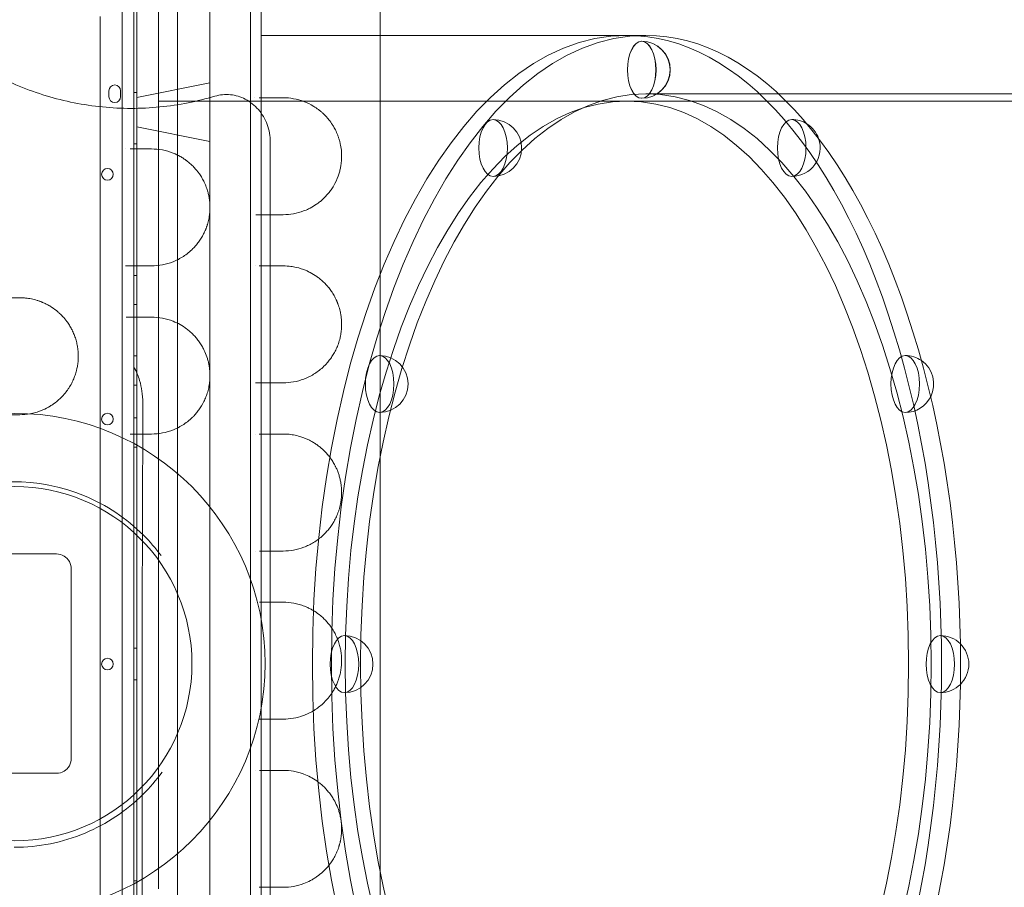
# Model space of a CAD drawing. Units: millimetres. Extents: x -1 to 15999, y -1 to 14999.
# Drawn here: x 9484 to 10156, y 5397 to 5990 of the extents above; entities that cross this region are included whole.
import ezdxf

# ---------------------------------------------------------------- set-up
doc = ezdxf.new("R2010")
doc.units = ezdxf.units.MM
doc.header["$MEASUREMENT"] = 0

msp = doc.modelspace()

# ---------------------------------------------------------------- linework, layer by layer
at = {"color": 0, "linetype": 'Continuous', "lineweight": 0}
for p, q in [((9641.34, 6129.59), (9641.34, 4969.59)), ((9563.53, 5034.39), (9563.53, 6064.78)), ((9553.54, 6060.56), (9553.54, 5038.6)), ((9561.54, 5036.78), (9561.54, 6062.4)), ((9563.54, 5038.61), (9563.54, 6060.56)), ((9591.34, 6049.92), (9591.34, 5049.52)), ((9578.53, 6024.53), (9578.53, 5965.39)), ((9613.53, 6014.53), (9613.53, 5084.53)), ((9648.53, 5852.34), (9648.53, 6013.93)), ((9538.53, 5992.33), (9538.53, 5938.74)), ((9720.36, 5979.53), (9648.53, 5979.53)), ((9720.36, 5979.53), (9720.36, 5979.53)), ((9729.84, 5979.53), (9720.36, 5979.53)), ((9898.58, 5979.53), (9729.84, 5979.53)), ((9911.57, 5979.53), (9898.58, 5979.53)), ((9578.53, 5965.39), (9578.53, 5965.39)), ((9578.53, 5965.39), (9578.53, 5905.48)), ((9563.53, 5937.03), (9613.53, 5947.03)), ((9538.53, 5938.74), (9538.53, 5938.74)), ((9538.53, 5938.74), (9538.53, 5163.88)), ((9544.53, 5941.58), (9544.53, 5937.58)), ((9552.53, 5937.58), (9552.53, 5941.58)), ((9563.54, 5940.37), (9561.54, 5940.37)), ((10002.12, 5939.53), (9911.57, 5939.53)), ((10387.87, 5939.53), (10002.12, 5939.53)), ((9898.58, 5934.53), (9578.53, 5934.53)), ((10448.5, 5934.53), (9898.58, 5934.53)), ((9563.53, 5917.03), (9613.53, 5907.03)), ((9563.54, 5905.37), (9561.54, 5905.37)), ((9578.53, 5905.48), (9578.53, 5905.48)), ((9578.53, 5905.48), (9578.53, 5901.55)), ((9578.53, 5901.55), (9578.53, 5901.55)), ((9578.53, 5901.55), (9578.53, 5826.86)), ((9654.84, 5906.51), (9654.84, 5906.51)), ((9648.53, 5852.34), (9648.53, 5852.34)), ((9648.53, 5737.36), (9648.53, 5852.34)), ((9578.53, 5826.86), (9578.53, 5826.86)), ((9578.53, 5826.86), (9578.53, 5822.16)), ((9578.53, 5822.16), (9578.53, 5822.16)), ((9578.53, 5822.16), (9578.53, 5790.57)), ((9563.54, 5815.37), (9561.54, 5815.37)), ((9563.54, 5795.37), (9561.54, 5795.37)), ((9578.53, 5790.57), (9578.53, 5790.57)), ((9578.53, 5790.57), (9578.53, 5786.55)), ((9578.53, 5786.55), (9578.53, 5786.55)), ((9578.53, 5786.55), (9578.53, 5711.81)), ((9563.54, 5760.37), (9561.54, 5760.37)), ((9563.54, 5740.37), (9561.54, 5740.37)), ((9648.53, 5737.36), (9648.53, 5737.36)), ((9648.53, 5622.37), (9648.53, 5737.36)), ((9563.54, 5717.87), (9561.54, 5717.87)), ((9578.53, 5711.81), (9578.53, 5711.81)), ((9578.53, 5711.81), (9578.53, 5707.16)), ((9578.53, 5707.16), (9578.53, 5707.16)), ((9578.53, 5707.16), (9578.53, 5703.2)), ((9578.53, 5703.2), (9578.53, 5703.2)), ((9578.53, 5703.2), (9578.53, 5395.9)), ((9563.54, 5697.87), (9561.54, 5697.87)), ((9508.78, 5624.84), (9448.78, 5624.84)), ((9508.78, 5624.84), (9448.78, 5624.84)), ((9648.53, 5622.37), (9648.53, 5622.37)), ((9648.53, 5481.37), (9648.53, 5622.37)), ((9518.78, 5484.84), (9518.78, 5614.84)), ((9518.78, 5484.84), (9518.78, 5614.84)), ((9563.54, 5560.37), (9561.54, 5560.37)), ((9563.54, 5538.81), (9561.54, 5538.81)), ((9648.53, 5481.37), (9648.53, 5481.37)), ((9648.53, 5366.39), (9648.53, 5481.37)), ((9448.78, 5474.84), (9508.78, 5474.84)), ((9448.78, 5474.84), (9508.78, 5474.84)), ((9563.54, 5401.31), (9561.54, 5401.31))]:
    msp.add_line(p, q, dxfattribs=at)
for centre, radius in [((9543.56, 5884.51), 4), ((9480.1, 5549.84), 171.18), ((9543.56, 5717.08), 4), ((9480.1, 5549.84), 121.18)]:
    msp.add_circle(centre, radius, dxfattribs=at)
for centre, radius, start, end in [((9908.62, 5955.96), 19.48, 270, 90), ((9908.71, 5955.96), 19.48, 270, 90), ((9548.53, 5941.58), 4, 0, 180), ((9548.53, 5937.58), 4, 180, 0), ((9807.1, 5902.5), 19.48, 270, 90), ((10011.19, 5902.5), 19.48, 57.74486, 90), ((10011.19, 5902.5), 19.48, 19.52357, 57.74486), ((10011.19, 5902.5), 19.48, 270, 19.52357), ((9729.54, 5741.1), 19.48, 270, 90), ((10088.75, 5741.1), 19.48, 55.21999, 90), ((10088.75, 5741.1), 19.48, 333.3811, 55.21999), ((10088.75, 5741.1), 19.48, 270, 333.3811), ((9479.84, 5549.22), 125, 67.4171, 113.86371), ((9479.84, 5549.22), 125, 45.06685, 67.4171), ((9479.84, 5549.22), 125, 36.62998, 45.06685), ((9508.78, 5614.84), 10, 28.88816, 90), ((9508.78, 5614.84), 10, 28.88816, 90), ((9705.51, 5549.53), 19.48, 270, 90), ((9705.51, 5549.53), 19.48, 270, 90), ((10112.78, 5549.53), 19.48, 45.39954, 90), ((10112.78, 5549.53), 19.48, 45.39954, 90), ((10112.78, 5549.53), 19.48, 314.60046, 45.39954), ((10112.78, 5549.53), 19.48, 314.60046, 45.39954), ((9543.56, 5549.54), 4, 0.60581, 179.39419), ((9543.56, 5549.63), 4, 180.60581, 359.39419), ((10112.78, 5549.53), 19.48, 270, 314.60046), ((10112.78, 5549.53), 19.48, 270, 314.60046), ((9508.78, 5484.84), 10, 270, 331.11184), ((9508.78, 5484.84), 10, 270, 331.11184), ((9479.84, 5549.22), 125, 314.7115, 323.90345), ((9479.84, 5549.22), 125, 292.77571, 314.7115), ((9479.84, 5549.22), 125, 270, 292.77571)]:
    msp.add_arc(centre, radius, start, end, dxfattribs=at)
for centre, start_param, end_param in [((9898.58, 5549.53), 3.141593, 6.283185), ((9898.58, 5549.53), 3.141593, 6.283185), ((9911.57, 5549.53), 3.141593, 6.283185), ((9898.58, 5549.53), 0, 3.141593), ((9898.58, 5549.53), 0, 3.141593), ((9911.57, 5549.53), 0, 3.141593)]:
    msp.add_ellipse(centre, major_axis=(0, -430), ratio=0.5, start_param=start_param, end_param=end_param, dxfattribs=at)
for centre, major_axis in [((9908.62, 5955.96), (0, -19.48)), ((9908.71, 5955.96), (0, -19.48)), ((9911.57, 5549.53), (0, -390)), ((9898.58, 5549.53), (0, -385)), ((9898.58, 5549.53), (0, -385)), ((9807.1, 5902.5), (0, -19.48)), ((10011.19, 5902.5), (0, -19.48)), ((9729.54, 5741.1), (0, 19.48)), ((10088.75, 5741.1), (0, 19.48)), ((9705.51, 5549.53), (0, -19.48)), ((9705.51, 5549.53), (0, 19.48)), ((10112.78, 5549.53), (0, -19.48)), ((10112.78, 5549.53), (0, 19.48))]:
    msp.add_ellipse(centre, major_axis=major_axis, ratio=0.5, dxfattribs=at)
for points, knots in [([(9729.84, 5033.71), (9729.84, 5107.4), (9729.84, 5279.37), (9729.84, 5451.33), (9729.84, 5549.6), (9729.84, 5623.28), (9729.84, 5795.21), (9729.84, 5967.13), (9729.84, 6065.37)], [0, 0, 0, 0, 22.109848, 51.589645, 51.589645, 51.589645, 73.694427, 103.167469, 103.167469, 103.167469, 103.167469]), ([(9418.42, 5988.16), (9427.67, 5978.91), (9447.99, 5962.23), (9482.77, 5943.64), (9520.5, 5932.18), (9559.74, 5928.3), (9592.17, 5931.47), (9610.98, 5936.13), (9616.98, 5937.92)], [1, 1, 1, 1, 1.0312306, 1.0624611, 1.0936917, 1.1249223, 1.1561529, 1.1711106, 1.1711106, 1.1711106, 1.1711106]), ([(9616.98, 5937.92), (9620.42, 5938.95), (9624, 5939.29), (9631.12, 5938.58), (9634.56, 5937.53), (9641.13, 5934.11), (9644.15, 5931.68), (9649.27, 5925.76), (9651.3, 5922.28), (9654.11, 5914.7), (9654.84, 5910.61), (9654.84, 5906.51)], [0, 0, 0, 0, 1.075827, 1.075827, 2.148006, 2.148006, 3.29897, 3.29897, 4.491708, 4.491708, 5.720246, 5.720246, 5.720246, 5.720246]), ([(9663.6, 5856.87), (9665.99, 5856.87), (9670.74, 5857.3), (9676.52, 5858.88), (9680.26, 5860.47), (9683.2, 5861.95), (9685.73, 5863.47), (9688.54, 5865.56), (9691.29, 5867.9), (9693.94, 5870.67), (9696.43, 5873.94), (9698.77, 5877.59), (9700.53, 5881.24), (9701.67, 5884.57), (9702.2, 5886.31), (9702.78, 5888.62), (9703.18, 5890.95), (9703.39, 5892.72), (9703.53, 5894.26), (9703.62, 5896.24), (9703.59, 5898.61), (9703.36, 5901.72), (9702.86, 5904.76), (9702.17, 5907.53), (9701.57, 5909.51), (9700.89, 5911.39), (9700.15, 5913.16), (9699.36, 5914.83), (9698.44, 5916.56), (9696.99, 5918.99), (9695.43, 5921.15), (9693.27, 5923.76), (9691.41, 5925.68), (9689.33, 5927.52), (9687.22, 5929.2), (9683.43, 5931.78), (9677.79, 5934.51), (9670.77, 5936.44), (9665.99, 5936.87), (9663.6, 5936.87)], [0, 0, 0, 0, 1.235598, 2.471197, 3.088996, 3.294929, 4.118661, 4.530527, 4.942393, 5.766126, 6.177992, 6.589858, 7.41359, 7.550879, 7.688167, 7.962745, 8.237322, 8.340289, 8.443255, 8.649188, 8.855121, 9.061054, 9.47292, 9.678854, 9.884787, 10.09072, 10.296653, 10.502586, 10.708519, 10.983096, 11.532251, 11.738184, 12.355983, 12.664883, 12.973782, 13.591582, 14.82718, 16.062778, 17.298377, 17.298377, 17.298377, 17.298377]), ([(9573.6, 5821.85), (9576.13, 5821.85), (9581.18, 5822.33), (9586.71, 5823.94), (9590.27, 5825.47), (9592.61, 5826.61), (9596.64, 5828.96), (9600.64, 5832.17), (9603.64, 5835.41), (9604.92, 5836.95), (9606.79, 5839.4), (9608.51, 5842.15), (9609.99, 5845.22), (9610.48, 5846.35), (9610.75, 5847.03), (9610.86, 5847.3), (9611.05, 5847.78), (9611.31, 5848.49), (9611.55, 5849.2), (9611.71, 5849.71), (9611.79, 5849.97), (9611.84, 5850.11), (9612.22, 5851.36), (9612.69, 5853.22), (9613.15, 5855.74), (9613.36, 5857.36), (9613.48, 5858.67), (9613.53, 5859.49), (9613.58, 5860.48), (9613.63, 5862.47), (9613.53, 5864.72), (9613.32, 5866.63), (9613.2, 5867.49), (9613.01, 5868.78), (9612.71, 5870.32), (9612.31, 5871.96), (9611.75, 5873.95), (9610.83, 5876.63), (9609.39, 5879.83), (9607.75, 5882.76), (9606.42, 5884.74), (9605.18, 5886.41), (9603.9, 5888), (9602.05, 5890.02), (9599.94, 5892), (9598.4, 5893.25), (9597.48, 5893.94), (9597.11, 5894.22), (9596.46, 5894.68), (9595.15, 5895.57), (9592.49, 5897.19), (9587.76, 5899.45), (9581.18, 5901.37), (9576.13, 5901.85), (9573.6, 5901.85)], [0, 0, 0, 0, 1.03734, 2.074679, 2.334014, 2.593349, 3.112019, 4.149358, 4.495138, 4.668028, 4.840918, 5.532478, 5.705368, 5.878258, 5.899869, 5.92148, 5.964703, 6.051148, 6.137593, 6.180815, 6.202426, 6.213232, 6.224038, 6.569817, 6.742707, 6.915597, 7.002042, 7.088487, 7.13171, 7.261377, 7.607157, 7.722417, 7.765639, 7.837677, 8.068197, 8.183457, 8.298717, 8.644497, 8.990276, 9.336056, 9.681836, 9.768281, 10.027616, 10.373396, 10.719176, 11.064956, 11.108178, 11.151401, 11.237846, 11.410736, 11.756515, 12.448075, 13.485415, 14.522754, 14.522754, 14.522754, 14.522754]), ([(9654.84, 5888), (9654.84, 5889.14), (9654.84, 5891.98), (9654.84, 5898.07), (9654.84, 5903.47), (9654.84, 5906.51)], [0, 0, 0, 0, 2.521333, 5.042666, 7.53019, 7.53019, 7.53019, 7.53019]), ([(9654.84, 5211.13), (9654.84, 5323.95), (9654.84, 5436.78), (9654.84, 5549.61), (9654.84, 5662.41), (9654.84, 5775.21), (9654.84, 5888)], [5.773769, 5.773769, 5.773769, 5.773769, 39.621588, 39.621588, 39.621588, 73.461596, 73.461596, 73.461596, 73.461596]), ([(9644.95, 5856.87), (9645, 5856.87), (9645.46, 5856.87), (9646.27, 5856.87), (9646.92, 5856.87), (9647.22, 5856.87)], [0.8141676, 0.8141676, 0.8141676, 0.8141676, 0.8377161, 1.0052593, 1.1728025, 1.1728025, 1.1728025, 1.1728025]), ([(9555.96, 5821.85), (9556.14, 5821.85), (9556.79, 5821.85), (9557.85, 5821.85), (9558.64, 5821.85), (9559.01, 5821.85)], [0.7782548, 0.7782548, 0.7782548, 0.7782548, 0.8436097, 1.0123316, 1.1810536, 1.1810536, 1.1810536, 1.1810536]), ([(9663.6, 5741.87), (9666.01, 5741.87), (9670.79, 5742.3), (9676.6, 5743.9), (9680.55, 5745.6), (9682.76, 5746.74), (9686.04, 5748.63), (9689.77, 5751.39), (9693.1, 5754.79), (9694.7, 5756.7), (9695.64, 5757.9), (9696.86, 5759.6), (9698.33, 5761.93), (9699.69, 5764.55), (9700.68, 5766.82), (9701.59, 5769.23), (9702.39, 5771.9), (9702.99, 5774.77), (9703.33, 5777), (9703.53, 5779.14), (9703.59, 5780.72), (9703.61, 5782.31), (9703.56, 5784.08), (9703.38, 5786.28), (9703.13, 5788.06), (9702.87, 5789.54), (9702.39, 5791.81), (9701.77, 5793.93), (9701.17, 5795.6), (9700.94, 5796.21), (9700.74, 5796.72), (9700.5, 5797.31), (9700.09, 5798.27), (9699.4, 5799.75), (9698.21, 5802), (9696.63, 5804.51), (9695.3, 5806.29), (9694.34, 5807.47), (9693.69, 5808.23), (9692.46, 5809.59), (9690.78, 5811.26), (9688.7, 5813.06), (9685.85, 5815.19), (9683.2, 5816.79), (9680.97, 5817.91), (9679.48, 5818.6), (9676.18, 5819.95), (9672.5, 5820.96), (9667.78, 5821.71), (9665.4, 5821.87), (9663.6, 5821.87)], [0, 0, 0, 0, 1.238155, 2.47631, 3.095388, 3.404926, 3.714465, 4.95262, 5.571698, 5.778057, 5.984416, 6.190775, 6.603493, 7.016212, 7.222571, 7.42893, 7.841648, 8.048008, 8.254367, 8.460726, 8.615495, 8.667085, 8.873444, 9.079803, 9.251769, 9.354949, 9.492522, 9.90524, 10.00842, 10.042813, 10.111599, 10.180386, 10.249172, 10.455531, 10.730677, 11.143395, 11.556113, 11.607703, 11.762473, 11.968832, 12.38155, 12.794268, 13.206987, 14.032423, 14.290372, 14.445142, 14.85786, 16.096015, 16.405554, 17.33417, 17.33417, 17.33417, 17.33417]), ([(9483.6, 5800.1), (9481.91, 5800.1), (9480.21, 5800.1), (9475.84, 5800.1), (9473.16, 5800.1), (9470.46, 5800.1)], [0, 0, 0, 0, 0.666636, 0.666636, 1.708194, 1.708194, 1.708194, 1.708194]), ([(9490.53, 5720.7), (9490.89, 5720.76), (9492.59, 5721.09), (9495.27, 5721.78), (9497.84, 5722.7), (9500.81, 5723.93), (9503.57, 5725.35), (9507.54, 5727.95), (9510.56, 5730.43), (9513.58, 5733.53), (9515.51, 5735.9), (9517.45, 5738.7), (9518.9, 5741.18), (9520.32, 5744.14), (9521.44, 5746.99), (9522.18, 5749.46), (9522.72, 5751.7), (9523.06, 5753.41), (9523.34, 5755.42), (9523.56, 5757.76), (9523.62, 5759.67), (9523.58, 5761.44), (9523.54, 5762.32), (9523.47, 5763.34), (9523.35, 5764.64), (9523.16, 5766.07), (9522.77, 5768.34), (9522.14, 5770.99), (9521.08, 5774.19), (9520.12, 5776.45), (9519.51, 5777.72), (9519.27, 5778.19), (9518.91, 5778.9), (9518.05, 5780.47), (9516.95, 5782.23), (9515.17, 5784.73), (9513.57, 5786.65), (9511.88, 5788.39), (9511.01, 5789.23), (9509.95, 5790.2), (9507.77, 5792.05), (9504.89, 5794.05), (9501.68, 5795.81), (9499.89, 5796.64), (9498.44, 5797.25), (9497.19, 5797.73), (9494.81, 5798.54), (9491.56, 5799.36), (9487.93, 5799.91), (9485.27, 5800.08), (9483.93, 5800.1), (9483.6, 5800.1)], [0.792197, 0.792197, 0.792197, 0.792197, 0.919872, 1.379808, 1.72476, 1.839744, 2.452992, 2.759616, 3.372864, 3.679488, 4.08832, 4.292736, 4.676016, 4.905984, 5.212607, 5.519231, 5.595887, 5.825855, 5.979167, 6.132479, 6.439103, 6.477431, 6.592415, 6.669071, 6.745727, 6.937367, 7.052351, 7.358975, 7.665599, 7.972223, 8.048879, 8.068043, 8.125535, 8.278847, 8.585471, 8.738783, 9.198719, 9.352031, 9.505343, 9.581999, 9.811967, 10.425215, 10.731839, 11.038463, 11.095955, 11.268431, 11.498399, 11.958335, 12.418271, 12.763223, 12.878207, 12.878207, 12.878207, 12.878207]), ([(9559.05, 5786.85), (9558.68, 5786.85), (9557.88, 5786.85), (9556.96, 5786.85), (9556.45, 5786.85), (9556.41, 5786.85)], [0, 0, 0, 0, 0.1687322, 0.3374644, 0.3523843, 0.3523843, 0.3523843, 0.3523843]), ([(9573.6, 5706.85), (9576.15, 5706.85), (9581.25, 5707.34), (9587.45, 5709.17), (9591.63, 5711.1), (9593.95, 5712.4), (9596.25, 5713.83), (9598.49, 5715.48), (9600.64, 5717.35), (9602.38, 5719.04), (9604.22, 5721.06), (9606.75, 5724.29), (9609.03, 5728.04), (9610.68, 5731.76), (9611.5, 5734.01), (9612.23, 5736.35), (9612.82, 5738.82), (9613.24, 5741.36), (9613.53, 5743.93), (9613.66, 5747.24), (9613.48, 5750.32), (9613.21, 5752.45), (9612.95, 5754.14), (9612.6, 5755.79), (9612.19, 5757.41), (9611.5, 5759.77), (9610.53, 5762.35), (9609.06, 5765.44), (9607.88, 5767.51), (9606.72, 5769.3), (9605.52, 5770.99), (9603.95, 5772.97), (9602.53, 5774.5), (9601.67, 5775.35), (9601.33, 5775.68), (9600.72, 5776.26), (9599.49, 5777.37), (9596.97, 5779.41), (9593.23, 5781.84), (9587.73, 5784.46), (9581.18, 5786.37), (9576.13, 5786.85), (9573.6, 5786.85)], [0, 0, 0, 0, 1.030357, 2.060715, 2.575893, 2.833483, 3.091072, 3.606251, 3.86384, 4.121429, 4.464882, 4.808334, 5.495239, 5.838692, 6.010418, 6.182144, 6.525597, 6.697323, 6.869049, 7.212502, 7.555954, 7.670438, 7.784922, 8.013891, 8.128375, 8.242859, 8.700796, 8.929764, 9.273216, 9.444943, 9.616669, 9.960121, 10.303574, 10.346505, 10.389437, 10.4753, 10.647026, 10.990479, 11.677384, 12.364288, 13.394646, 14.425003, 14.425003, 14.425003, 14.425003]), ([(9567.69, 5728.27), (9567.69, 5730.96), (9567.5, 5733.63), (9566.75, 5738.74), (9566.22, 5741.13), (9564.54, 5746.75), (9563.29, 5749.7), (9561.82, 5752.48), (9561.82, 5752.49), (9561.81, 5752.49)], [0, 0, 0, 0, 0.806036, 0.806036, 1.581675, 1.581675, 2.708903, 2.708903, 2.711939, 2.711939, 2.711939, 2.711939]), ([(9644.81, 5741.87), (9644.93, 5741.87), (9645.46, 5741.87), (9646.33, 5741.87), (9646.99, 5741.87), (9647.29, 5741.87)], [0.7895468, 0.7895468, 0.7895468, 0.7895468, 0.8385617, 1.006274, 1.1739863, 1.1739863, 1.1739863, 1.1739863]), ([(9470.49, 5720.1), (9474.33, 5720.1), (9478.13, 5720.1), (9482.47, 5720.1), (9483.04, 5720.1), (9483.6, 5720.1)], [0, 0, 0, 0, 1.47502, 1.47502, 1.696193, 1.696193, 1.696193, 1.696193]), ([(9567.68, 5721.89), (9567.64, 5692.21), (9567.54, 5662.78), (9567.44, 5634), (9567.39, 5619.61), (9567.34, 5605.37), (9567.3, 5591.34), (9567.29, 5587.51), (9567.28, 5583.7), (9567.27, 5579.89), (9567.24, 5569.74), (9567.22, 5559.65), (9567.21, 5549.67), (9567.16, 5517.35), (9567.18, 5486.3), (9567.19, 5458.69), (9567.19, 5442.92), (9567.19, 5428.27), (9567.19, 5415.15), (9567.19, 5413.84), (9567.19, 5412.55), (9567.18, 5411.25), (9567.18, 5399.48), (9567.16, 5387.84), (9567.14, 5376.28)], [49.844589, 49.844589, 49.844589, 49.844589, 59.11491, 59.11491, 59.11491, 63.750071, 63.750071, 63.750071, 65.014881, 65.014881, 65.014881, 68.385231, 68.385231, 68.385231, 79.309623, 79.309623, 79.309623, 85.550521, 85.550521, 85.550521, 86.171337, 86.171337, 86.171337, 91.791419, 91.791419, 91.791419, 91.791419]), ([(9663.6, 5626.87), (9666.02, 5626.87), (9670.82, 5627.31), (9676.65, 5628.92), (9681.18, 5630.87), (9684.48, 5632.68), (9687.72, 5634.88), (9690.51, 5637.2), (9692.85, 5639.54), (9694.79, 5641.77), (9696.34, 5643.84), (9697.38, 5645.44), (9697.89, 5646.27), (9698.18, 5646.76), (9698.89, 5648), (9700.04, 5650.24), (9701.23, 5653.18), (9702.05, 5655.76), (9702.58, 5657.82), (9702.97, 5659.71), (9703.2, 5661.2), (9703.39, 5662.71), (9703.56, 5664.55), (9703.61, 5666.53), (9703.59, 5668.07), (9703.54, 5669.24), (9703.45, 5670.4), (9703.26, 5672.24), (9702.96, 5674.12), (9702.55, 5676.02), (9702.08, 5677.85), (9701.54, 5679.59), (9700.94, 5681.23), (9700.46, 5682.42), (9699.96, 5683.56), (9699.59, 5684.33), (9699.33, 5684.86), (9698.97, 5685.56), (9698.07, 5687.22), (9696.75, 5689.31), (9695.55, 5690.95), (9694.91, 5691.76), (9694.12, 5692.75), (9692.78, 5694.28), (9691.4, 5695.65), (9690.55, 5696.43), (9689.86, 5697.05), (9688.52, 5698.19), (9686.58, 5699.65), (9684.41, 5701.06), (9682.21, 5702.31), (9679.97, 5703.39), (9677.62, 5704.36), (9674.56, 5705.4), (9671.64, 5706.1), (9667.8, 5706.71), (9665.41, 5706.87), (9663.6, 5706.87)], [0, 0, 0, 0, 1.234909, 2.469817, 3.087271, 3.704726, 4.32218, 4.939634, 5.35127, 5.762907, 6.174543, 6.380361, 6.48327, 6.534724, 6.586179, 6.997815, 7.409451, 7.615269, 7.821088, 8.026906, 8.155542, 8.232724, 8.438542, 8.64436, 8.747269, 8.837314, 8.953087, 9.055996, 9.33042, 9.467632, 9.604844, 9.879269, 10.016481, 10.153693, 10.290905, 10.428117, 10.445268, 10.496723, 10.702541, 11.114177, 11.422904, 11.500086, 11.525813, 11.937449, 12.349086, 12.374813, 12.451995, 12.760722, 13.172358, 13.583994, 13.99563, 14.407267, 14.818903, 15.281993, 16.053811, 16.362538, 17.28872, 17.28872, 17.28872, 17.28872]), ([(9517.54, 5619.67), (9518.01, 5618.81), (9518.36, 5617.87), (9518.57, 5616.91), (9518.71, 5616.23), (9518.78, 5615.54), (9518.78, 5614.84)], [0, 0, 0, 0, 0.4701797, 0.4701797, 0.4701797, 0.8019499, 0.8019499, 0.8019499, 0.8019499]), ([(9517.54, 5619.67), (9518.01, 5618.81), (9518.36, 5617.87), (9518.57, 5616.91), (9518.71, 5616.23), (9518.78, 5615.54), (9518.78, 5614.84)], [0, 0, 0, 0, 0.4701797, 0.4701797, 0.4701797, 0.8019499, 0.8019499, 0.8019499, 0.8019499]), ([(9663.6, 5511.87), (9665.95, 5511.87), (9670.63, 5512.28), (9676.31, 5513.81), (9680.17, 5515.43), (9682.34, 5516.51), (9685.55, 5518.31), (9689.21, 5520.94), (9692.66, 5524.32), (9694.55, 5526.49), (9695.69, 5527.97), (9696.58, 5529.22), (9697.45, 5530.53), (9698.92, 5532.97), (9700.28, 5535.76), (9701.28, 5538.41), (9701.74, 5539.79), (9702.17, 5541.23), (9702.68, 5543.23), (9703.09, 5545.36), (9703.38, 5547.57), (9703.48, 5548.69), (9703.52, 5549.26), (9703.59, 5550.46), (9703.63, 5552.29), (9703.51, 5554.72), (9703.29, 5557.08), (9702.92, 5559.37), (9702.42, 5561.55), (9701.77, 5563.97), (9700.69, 5567.01), (9699.37, 5569.85), (9698.23, 5571.91), (9697.05, 5573.86), (9694.86, 5576.98), (9692.16, 5579.99), (9688.66, 5583.14), (9685.74, 5585.26), (9682.74, 5587.03), (9680.45, 5588.18), (9678.32, 5589.09), (9676.36, 5589.79), (9673.99, 5590.53), (9669.78, 5591.52), (9666.09, 5591.87), (9663.6, 5591.87)], [0, 0, 0, 0, 1.197977, 2.395954, 2.994942, 3.294437, 3.593931, 4.791908, 5.390896, 5.69039, 5.989885, 6.139632, 6.289379, 6.588873, 7.187862, 7.337609, 7.487356, 7.637103, 7.78685, 8.086344, 8.236091, 8.385838, 8.385838, 8.385838, 8.702357, 8.860617, 9.018876, 9.335395, 9.493655, 9.651914, 10.073939, 10.495965, 10.706977, 10.91799, 11.340015, 12.184066, 12.606091, 13.450141, 13.872167, 14.294192, 14.716217, 15.032736, 15.349255, 15.982293, 17.248369, 17.248369, 17.248369, 17.248369]), ([(9518.78, 5484.85), (9518.78, 5484.15), (9518.71, 5483.45), (9518.36, 5481.81), (9518.01, 5480.87), (9517.54, 5480.01)], [-0.8019499, -0.8019499, -0.8019499, -0.8019499, -0.4701797, -0.4701797, 0, 0, 0, 0]), ([(9518.78, 5484.85), (9518.78, 5484.15), (9518.71, 5483.45), (9518.36, 5481.81), (9518.01, 5480.87), (9517.54, 5480.01)], [-0.8019499, -0.8019499, -0.8019499, -0.8019499, -0.4701797, -0.4701797, 0, 0, 0, 0]), ([(9663.6, 5396.87), (9666.01, 5396.87), (9670.8, 5397.3), (9677.03, 5399.02), (9681.54, 5401.05), (9684.11, 5402.51), (9685.56, 5403.43), (9687.7, 5404.88), (9690.88, 5407.43), (9694.21, 5410.98), (9696.7, 5414.33), (9698.16, 5416.67), (9699.26, 5418.72), (9700.31, 5420.91), (9701.15, 5423), (9701.73, 5424.76), (9701.93, 5425.42), (9702.22, 5426.41), (9702.48, 5427.43), (9702.72, 5428.5), (9702.87, 5429.22), (9703.03, 5430.14), (9703.17, 5430.98), (9703.24, 5431.5), (9703.26, 5431.69), (9703.29, 5431.88), (9703.31, 5432.07), (9703.33, 5432.26), (9703.52, 5433.89), (9703.61, 5435.51), (9703.6, 5437.11), (9703.6, 5437.16), (9703.6, 5437.25), (9703.6, 5437.42), (9703.59, 5437.77), (9703.58, 5438.26), (9703.56, 5438.75), (9703.54, 5439.14), (9703.51, 5439.53), (9703.48, 5440.02), (9703.43, 5440.6), (9703.38, 5441.08), (9703.34, 5441.41), (9703.32, 5441.58), (9703.31, 5441.67), (9703.18, 5442.73), (9702.86, 5444.72), (9702.3, 5447.05), (9701.78, 5448.81), (9701.23, 5450.5), (9700.14, 5453.29), (9698.54, 5456.48), (9696.59, 5459.56), (9694.12, 5462.87), (9691.8, 5465.32), (9689.74, 5467.16), (9688.69, 5468.03), (9687.64, 5468.85), (9685.52, 5470.39), (9682.25, 5472.37), (9678.12, 5474.22), (9674.29, 5475.47), (9669.61, 5476.54), (9666.02, 5476.87), (9663.6, 5476.87)], [0, 0, 0, 0, 1.232469, 2.464938, 3.286584, 3.697407, 3.902818, 4.10823, 4.929876, 5.751522, 6.162345, 6.573168, 6.778579, 6.983991, 7.394814, 7.49752, 7.548872, 7.600225, 7.805637, 7.85699, 7.908343, 8.011048, 8.113754, 8.13943, 8.152269, 8.165107, 8.190783, 8.203622, 8.21646, 8.627283, 8.630492, 8.633702, 8.640121, 8.652959, 8.678636, 8.729989, 8.781341, 8.807018, 8.832694, 8.884047, 8.9354, 8.986753, 9.012429, 9.025268, 9.031687, 9.038106, 9.311988, 9.58587, 9.722811, 9.859752, 10.133634, 10.681398, 11.092221, 11.503044, 12.32469, 12.530101, 12.735513, 12.940924, 13.146336, 13.967982, 14.789628, 15.405862, 16.022097, 17.254566, 17.254566, 17.254566, 17.254566])]:
    msp.add_open_spline(points, degree=3, knots=knots, dxfattribs=at)
for points in [[(9644.36, 5936.87), (9644.36, 5936.87), (9644.36, 5936.87), (9644.36, 5936.87)], [(9663.6, 5936.87), (9658.26, 5936.87), (9652.8, 5936.87), (9647.22, 5936.87)], [(9555.63, 5901.85), (9555.63, 5901.85), (9555.63, 5901.85), (9555.63, 5901.85)], [(9573.6, 5901.85), (9568.81, 5901.85), (9563.95, 5901.85), (9559, 5901.85)], [(9647.22, 5856.87), (9652.81, 5856.87), (9658.27, 5856.87), (9663.6, 5856.87)], [(9555.96, 5821.85), (9555.96, 5821.85), (9555.96, 5821.85), (9555.96, 5821.85)], [(9559.01, 5821.85), (9563.95, 5821.85), (9568.81, 5821.85), (9573.6, 5821.85)], [(9644.6, 5821.87), (9644.6, 5821.87), (9644.6, 5821.87), (9644.6, 5821.87)], [(9663.6, 5821.87), (9658.28, 5821.87), (9652.82, 5821.87), (9647.24, 5821.87)], [(9556.41, 5786.85), (9556.41, 5786.85), (9556.41, 5786.85), (9556.41, 5786.85)], [(9573.6, 5786.85), (9568.83, 5786.85), (9563.98, 5786.85), (9559.05, 5786.85)], [(9647.29, 5741.87), (9652.86, 5741.87), (9658.3, 5741.87), (9663.6, 5741.87)], [(9567.68, 5721.89), (9567.68, 5724.02), (9567.69, 5726.15), (9567.69, 5728.27)], [(9483.6, 5720.1), (9485.91, 5720.1), (9488.23, 5720.3), (9490.53, 5720.7)], [(9559.14, 5706.85), (9564.03, 5706.85), (9568.85, 5706.85), (9573.6, 5706.85)], [(9644.82, 5706.87), (9644.82, 5706.87), (9644.82, 5706.87), (9644.82, 5706.87)], [(9663.6, 5706.87), (9658.31, 5706.87), (9652.89, 5706.87), (9647.32, 5706.87)], [(9644.8, 5626.87), (9644.8, 5626.87), (9644.8, 5626.87), (9644.8, 5626.87)], [(9647.37, 5626.87), (9652.92, 5626.87), (9658.33, 5626.87), (9663.6, 5626.87)], [(9644.91, 5591.87), (9644.91, 5591.87), (9644.91, 5591.87), (9644.91, 5591.87)], [(9663.6, 5591.87), (9658.34, 5591.87), (9652.94, 5591.87), (9647.4, 5591.87)], [(9644.85, 5511.87), (9644.85, 5511.87), (9644.85, 5511.87), (9644.85, 5511.87)], [(9647.4, 5511.87), (9652.94, 5511.87), (9658.34, 5511.87), (9663.6, 5511.87)], [(9644.88, 5476.87), (9644.88, 5476.87), (9644.88, 5476.87), (9644.88, 5476.87)], [(9663.6, 5476.87), (9658.33, 5476.87), (9652.93, 5476.87), (9647.38, 5476.87)], [(9647.34, 5396.87), (9652.9, 5396.87), (9658.32, 5396.87), (9663.6, 5396.87)]]:
    msp.add_open_spline(points, degree=3, dxfattribs=at)

doc.saveas('drawing.dxf')
